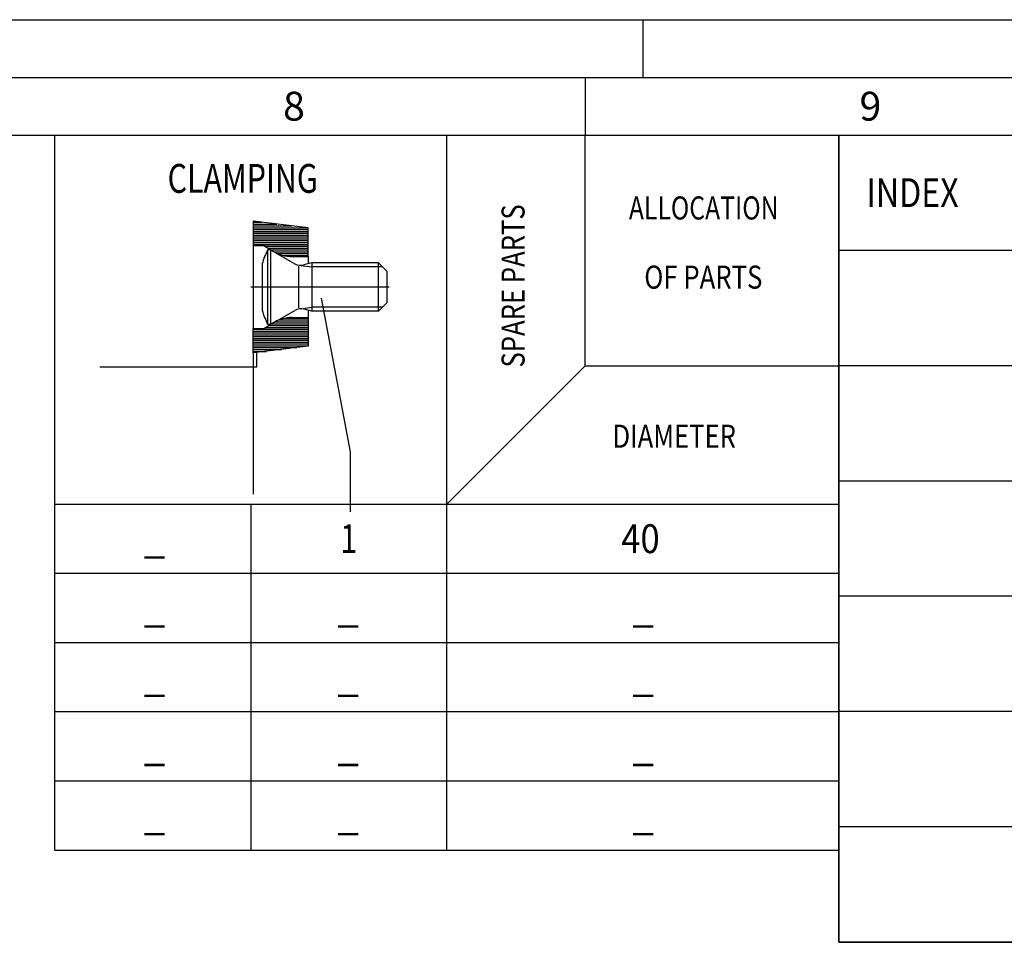
# Model space of a CAD drawing. Units: millimetres. Extents: x 0 to 594, y 0 to 420.
# Drawn here: x 348 to 433, y 340 to 420 of the extents above; entities that cross this region are included whole.
import ezdxf

# ---------------------------------------------------------------- set-up
doc = ezdxf.new("R2010")
doc.units = ezdxf.units.MM
doc.header["$LTSCALE"] = 32.67
doc.linetypes.add('CENTER', pattern=[0.6, 0.375, -0.075, 0.075, -0.075])
doc.layers.add('607040948-000-02-ED1_CL', color=7, linetype='CONTINUOUS')
doc.layers.add('607040948-000-02-ED1_FORMAT', color=7, linetype='CONTINUOUS')
doc.styles.get("Standard").update_dxf_attribs({"font": 'TXT.SHX', "width": 0.7})
doc.styles.add('TEXTSTYLE_4', font='TXT.SHX')

# ---------------------------------------------------------------- blocks, each defined once
blk = doc.blocks.new('CHANGEBLOCK_BL1', base_point=(501.5, 375))
at = {"layer": '607040948-000-02-ED1_FORMAT', "color": 7, "linetype": 'CONTINUOUS'}
for p, q in [((419, 340), (419, 410)), ((584, 400), (419, 400)), ((584, 390), (419, 390)), ((584, 380), (419, 380)), ((584, 370), (419, 370)), ((584, 360), (419, 360)), ((584, 350), (419, 350)), ((584, 340), (419, 340))]:
    blk.add_line(p, q, dxfattribs=at)
at = {"layer": '607040948-000-02-ED1_FORMAT', "color": 2, "linetype": 'CONTINUOUS', "width": 0.819048}
blk.add_text('INDEX', height=2.5, dxfattribs=at).set_placement((421.381, 403.75))
blk = doc.blocks.new('DIA_TABLE_SYMBOLS_BL8', base_point=(367.432, 392.41))
at = {"layer": '607040948-000-02-ED1_CL', "color": 7, "linetype": 'CONTINUOUS'}
for p, q in [((372.964, 401.947), (368.2, 402.532)), ((368.2, 402.532), (368.2, 400.417)), ((372.964, 399.457), (372.964, 401.947)), ((368.2, 400.417), (369.124, 400.417)), ((368.2, 400.417), (368.2, 393.217)), ((369.124, 400.417), (369.805, 399.983)), ((369.453, 393.577), (369.453, 400.057)), ((369.689, 400.057), (369.453, 400.057)), ((369.689, 400.057), (369.689, 393.577)), ((369.689, 400.057), (371.792, 398.843)), ((371.61, 399.457), (372.964, 399.457)), ((373.289, 398.917), (372.597, 398.731)), ((372.964, 399.457), (372.964, 398.83)), ((373.289, 398.917), (373.289, 394.717)), ((379.049, 398.917), (373.289, 398.917)), ((379.049, 394.717), (379.049, 398.917)), ((379.769, 398.197), (379.049, 398.917)), ((368.969, 398.827), (368.969, 394.807)), ((372.162, 395.019), (372.162, 398.615)), ((379.769, 398.197), (379.769, 395.437)), ((379.769, 395.437), (379.049, 394.717)), ((369.689, 393.577), (371.792, 394.791)), ((373.289, 394.717), (372.611, 394.899)), ((372.964, 394.804), (372.964, 394.177)), ((379.049, 394.717), (373.289, 394.717)), ((371.61, 394.177), (372.964, 394.177)), ((372.964, 394.177), (372.964, 391.687)), ((368.2, 391.102), (368.2, 393.217)), ((368.2, 393.217), (369.124, 393.217)), ((369.124, 393.217), (369.805, 393.651)), ((369.689, 393.577), (369.453, 393.577)), ((372.964, 391.687), (368.2, 391.102)), ((368.5, 389.902), (368.5, 391.139)), ((354.882, 389.902), (368.5, 389.902))]:
    blk.add_line(p, q, dxfattribs=at)
at = {"layer": '607040948-000-02-ED1_CL', "color": 3, "linetype": 'CONTINUOUS'}
for p, q in [((368.2, 402.441), (368.939, 402.441)), ((368.2, 402.281), (370.242, 402.281)), ((368.2, 402.121), (371.545, 402.121)), ((368.2, 401.961), (372.848, 401.961)), ((368.2, 401.801), (372.964, 401.801)), ((368.2, 401.641), (372.964, 401.641)), ((368.2, 401.481), (372.964, 401.481)), ((368.2, 401.321), (372.964, 401.321)), ((368.2, 401.161), (372.964, 401.161)), ((368.2, 401.001), (372.964, 401.001)), ((368.2, 400.841), (372.964, 400.841)), ((368.2, 400.681), (372.964, 400.681)), ((368.2, 400.521), (372.964, 400.521)), ((369.212, 400.361), (372.964, 400.361)), ((369.463, 400.201), (372.964, 400.201)), ((369.714, 400.041), (372.964, 400.041)), ((369.977, 399.881), (372.964, 399.881)), ((370.308, 399.721), (372.964, 399.721)), ((370.781, 399.561), (372.964, 399.561)), ((372.332, 398.698), (373.289, 398.557)), ((379.409, 398.557), (373.289, 398.557)), ((374.096, 395.866), (376.6, 382.535)), ((372.332, 394.935), (373.289, 395.077)), ((379.409, 395.077), (373.289, 395.077)), ((370.07, 393.801), (372.964, 393.801)), ((370.43, 393.961), (372.964, 393.961)), ((371.005, 394.121), (372.964, 394.121)), ((368.2, 393.161), (372.964, 393.161)), ((368.2, 393.001), (372.964, 393.001)), ((369.288, 393.321), (372.964, 393.321)), ((369.539, 393.481), (372.964, 393.481)), ((369.79, 393.641), (372.964, 393.641)), ((368.2, 392.841), (372.964, 392.841)), ((368.2, 392.681), (372.964, 392.681)), ((368.2, 392.521), (372.964, 392.521)), ((368.2, 392.361), (372.964, 392.361)), ((368.2, 392.201), (372.964, 392.201)), ((368.2, 392.041), (372.964, 392.041)), ((368.2, 391.881), (372.964, 391.881)), ((368.2, 391.721), (372.964, 391.721)), ((368.2, 391.561), (371.94, 391.561)), ((368.2, 391.401), (370.637, 391.401)), ((368.2, 391.241), (369.334, 391.241)), ((376.6, 382.535), (376.6, 377.332))]:
    blk.add_line(p, q, dxfattribs=at)
at = {"layer": '607040948-000-02-ED1_CL', "color": 3, "linetype": 'CENTER'}
for p, q in [((379.982, 396.817), (367.983, 396.817)), ((372.964, 396.817), (368.2, 396.817)), ((368.2, 391.102), (368.2, 377.994))]:
    blk.add_line(p, q, dxfattribs=at)
at = {"layer": '607040948-000-02-ED1_CL', "color": 7, "linetype": 'CONTINUOUS'}
for centre, radius, start, end in [((375.883, 396.817), 7.2, 153.25632, 163.78949), ((371.61, 402.817), 3.36, 237.50003, 269.99996), ((372.332, 399.778), 1.08, 240, 284.99992), ((375.883, 396.817), 7.2, 196.21051, 206.74368), ((372.332, 393.855), 1.08, 75.00001, 119.99993), ((371.61, 390.817), 3.36, 90.00004, 122.49997)]:
    blk.add_arc(centre, radius, start, end, dxfattribs=at)
at = {"layer": '607040948-000-02-ED1_CL', "color": 2, "linetype": 'CONTINUOUS', "style": 'TEXTSTYLE_4', "width": 0.77381}
blk.add_text('CLAMPING', height=2.5, dxfattribs=at).set_placement((360.765, 404.989))
blk = doc.blocks.new('DIA_TABLE_STD_COLUMN_HE_BL12', base_point=(385, 379))
at = {"layer": '607040948-000-02-ED1_CL', "color": 7, "linetype": 'CONTINUOUS'}
for p, q in [((351, 378), (351, 410)), ((351, 410), (385, 410)), ((385, 372), (385, 410)), ((385, 378), (385, 410)), ((385, 410), (419, 410)), ((397, 390), (397, 410)), ((419, 410), (419, 390)), ((385, 378), (397, 390)), ((397, 390), (419, 390)), ((419, 390), (419, 378)), ((351, 378), (385, 378)), ((351, 372), (351, 377.999)), ((368, 377.999), (368, 372)), ((385, 378), (418.6, 378)), ((385, 378), (419, 378)), ((419, 378), (419, 372)), ((351, 372), (385, 372)), ((351, 366), (351, 371.999)), ((368, 371.999), (368, 366)), ((385, 372), (419, 372)), ((385, 366), (385, 371.999)), ((419, 372), (419, 366)), ((419, 372), (419, 366)), ((351, 366), (385, 366)), ((351, 360), (351, 365.999)), ((368, 365.999), (368, 360)), ((385, 366), (419, 366)), ((385, 360), (385, 365.999)), ((419, 366), (419, 360)), ((351, 360), (385, 360)), ((351, 354), (351, 359.999)), ((368, 359.999), (368, 354)), ((385, 360), (419, 360)), ((385, 354), (385, 359.999)), ((419, 360), (419, 354)), ((351, 354), (385, 354)), ((351, 348), (351, 353.999)), ((368, 353.999), (368, 348)), ((385, 354), (419, 354)), ((385, 348), (385, 353.999)), ((419, 354), (419, 348)), ((351, 348), (385, 348)), ((385, 348), (419, 348))]:
    blk.add_line(p, q, dxfattribs=at)
at = {"layer": '607040948-000-02-ED1_CL', "color": 3, "linetype": 'CONTINUOUS'}
for p, q in [((408.6, 410), (418.6, 410)), ((419, 410), (419, 400))]:
    blk.add_line(p, q, dxfattribs=at)
at = {"layer": '607040948-000-02-ED1_CL', "color": 2, "linetype": 'CONTINUOUS'}
for s, width, p in [('ALLOCATION', 0.788095, (400.779, 402.677)), ('OF PARTS', 0.818452, (402.112, 396.677)), ('DIAMETER', 0.815476, (399.357, 382.883))]:
    blk.add_text(s, height=2, dxfattribs=dict(at, width=width)).set_placement(p)
at = {"layer": '607040948-000-02-ED1_CL', "color": 2, "linetype": 'CONTINUOUS', "width": 0.816017}
blk.add_text('SPARE PARTS', height=2, rotation=90, dxfattribs=at).set_placement((391.733, 389.839))
at = {"layer": '607040948-000-02-ED1_CL', "color": 2, "linetype": 'CONTINUOUS', "style": 'TEXTSTYLE_4'}
for s, width, p in [('1', 0.761905, (375.765, 373.75)), ('40', 0.880952, (400.115, 373.75)), ('_', 0.97619, (358.698, 373.75)), ('_', 0.97619, (358.698, 367.75)), ('_', 0.97619, (375.498, 367.75)), ('_', 0.97619, (401.098, 367.75)), ('_', 0.97619, (358.698, 361.75)), ('_', 0.97619, (375.498, 361.75)), ('_', 0.97619, (401.098, 361.75)), ('_', 0.97619, (358.698, 355.75)), ('_', 0.97619, (375.498, 355.75)), ('_', 0.97619, (401.098, 355.75)), ('_', 0.97619, (358.698, 349.75)), ('_', 0.97619, (375.498, 349.75)), ('_', 0.97619, (401.098, 349.75))]:
    blk.add_text(s, height=2.5, dxfattribs=dict(at, width=width)).set_placement(p)

msp = doc.modelspace()

# ---------------------------------------------------------------- linework, layer by layer
at = {"layer": '607040948-000-02-ED1_FORMAT', "color": 3, "linetype": 'CONTINUOUS'}
for p, q in [((0, 420), (594, 420)), ((402, 420), (402, 415)), ((5, 415), (589, 415)), ((397, 415), (397, 410)), ((419, 410), (584, 410)), ((419, 410), (419, 340)), ((419, 340), (584, 340))]:
    msp.add_line(p, q, dxfattribs=at)
at = {"layer": '607040948-000-02-ED1_FORMAT', "color": 7, "linetype": 'CONTINUOUS'}
msp.add_line((10, 410), (584, 410), dxfattribs=at)

# ---------------------------------------------------------------- block references
at = {"layer": '607040948-000-02-ED1_CL', "color": 3, "linetype": 'CONTINUOUS'}
for name, p in [('DIA_TABLE_STD_COLUMN_HE_BL12', (385, 379)), ('DIA_TABLE_SYMBOLS_BL8', (367.4318, 392.4105))]:
    msp.add_blockref(name, p, dxfattribs=at)
at = {"layer": '607040948-000-02-ED1_FORMAT', "color": 3, "linetype": 'CONTINUOUS'}
msp.add_blockref('CHANGEBLOCK_BL1', (501.5, 375), dxfattribs=at)

# ---------------------------------------------------------------- texts
at = {"layer": '607040948-000-02-ED1_FORMAT', "color": 2, "linetype": 'CONTINUOUS', "char_height": 2.5, "width": 3.660714, "attachment_point": 1, "line_spacing_factor": 0.9}
for s, insert in [('8', (370.7798, 413.75)), ('9', (420.7798, 413.75))]:
    msp.add_mtext(s, dxfattribs=dict(at, insert=insert))

doc.saveas('drawing.dxf')
